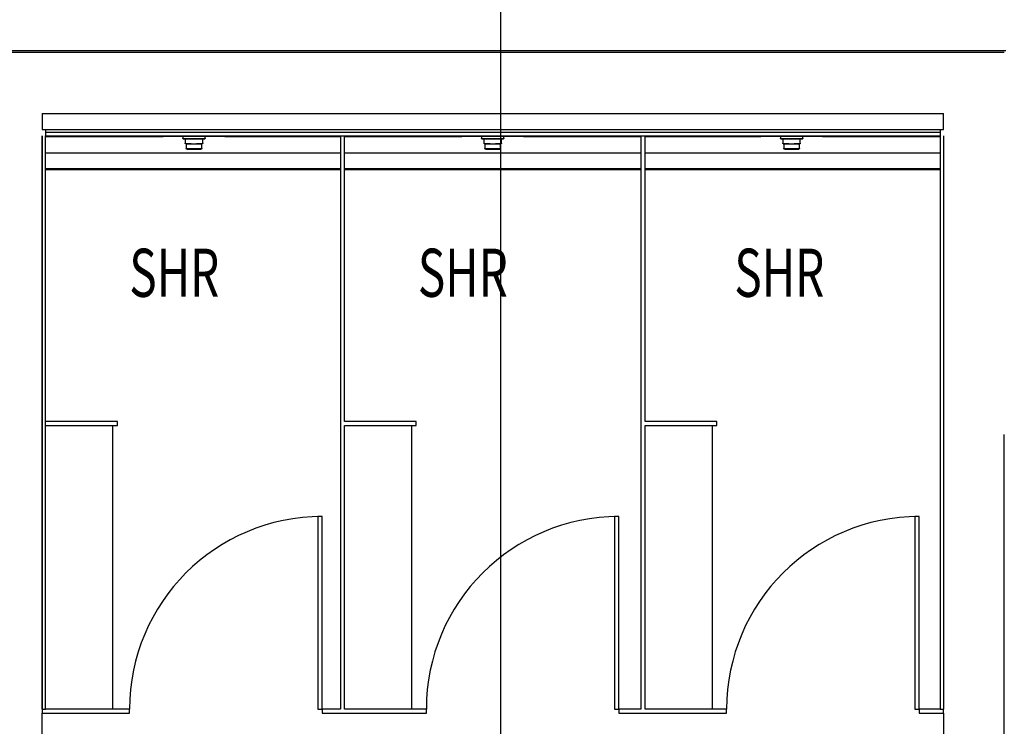
# Model space of a CAD drawing. Extents: x -3822 to 77336, y -1550 to 45650.
# Drawn here: x 59500 to 62570, y 4091 to 6292 of the extents above; entities that cross this region are included whole.
import ezdxf

# ---------------------------------------------------------------- set-up
doc = ezdxf.new("R2010")
doc.units = 0
for name, color, linetype in [('POW-CIRC', 6, 'CONTINUOUS'), ('X-3051-F$0$A-DOOR', 11, 'CONTINUOUS'), ('X-3051-F$0$A-FLOR', 11, 'CONTINUOUS'), ('X-3051-F$0$A-WALL-1', 8, 'CONTINUOUS'), ('X-3051-F$0$A-WALL-2', 8, 'CONTINUOUS'), ('X-3051-F$0$G-ANNO-TEXT-1', 31, 'CONTINUOUS'), ('X-3051-F$0$I-WALL-1', 8, 'CONTINUOUS'), ('X-3051-F$0$P-SANR-FIXT', 11, 'CONTINUOUS'), ('X-3051-F$0$Q-CASE', 11, 'CONTINUOUS'), ('X-XREF', 7, 'CONTINUOUS')]:
    doc.layers.add(name, color=color, linetype=linetype)
doc.styles.add('X-3051-F$0$EDG', font='edg.shx', dxfattribs={"width": 0.9})

# ---------------------------------------------------------------- blocks, each defined once
blk = doc.blocks.new('X-3051-F')
at = {"layer": 'X-3051-F$0$A-DOOR'}
for p, q in [((60429.7, 4744), (60429.7, 4144)), ((60442.7, 4744), (60429.7, 4744)), ((60442.7, 4144), (60442.7, 4744)), ((61354.9, 4744), (61354.9, 4144)), ((61367.9, 4744), (61354.9, 4744)), ((61367.9, 4144), (61367.9, 4744)), ((62291.3, 4744), (62291.3, 4144)), ((62304.3, 4744), (62291.3, 4744)), ((62304.3, 4144), (62304.3, 4744)), ((60429.7, 4144), (60442.7, 4144)), ((61354.9, 4144), (61367.9, 4144)), ((62291.3, 4144), (62304.3, 4144))]:
    blk.add_line(p, q, dxfattribs=at)
for centre in [(60442.7, 4144), (61367.9, 4144), (62304.3, 4144)]:
    blk.add_arc(centre, 600, 90, 180, dxfattribs=at)
at = {"layer": 'X-3051-F$0$A-FLOR'}
for p, q in [((59580, 5929.9), (59947.2, 5929.9)), ((60139.5, 5929.9), (60500.2, 5929.9)), ((60513.2, 5929.9), (60878.9, 5929.9)), ((61071.1, 5929.9), (61436.8, 5929.9)), ((61449.8, 5929.9), (61810.5, 5929.9)), ((62002.8, 5929.9), (62370, 5929.9)), ((59580, 5826), (60500.2, 5826)), ((60500.2, 5825), (59580, 5825)), ((60513.2, 5826), (61436.8, 5826)), ((61436.8, 5825), (60513.2, 5825)), ((61449.8, 5826), (62370, 5826)), ((62370, 5825), (61449.8, 5825))]:
    blk.add_line(p, q, dxfattribs=at)
at = {"layer": 'X-3051-F$0$A-WALL-1'}
for p, q in [((62575, 6195), (56375, 6195)), ((62380, 6190), (56570, 6190)), ((59570, 4144), (59570, 5931)), ((62380, 5931), (62380, 4144)), ((62570, 3400), (62570, 5000)), ((59570, 3478.4), (59570, 4131)), ((62380, 4131), (62380, 3400))]:
    blk.add_line(p, q, dxfattribs=at)
at = {"layer": 'X-3051-F$0$A-WALL-2'}
for p, q in [((62570, 6190), (62380, 6190)), ((59570, 6000), (62380, 6000)), ((59570, 6000), (59570, 5950)), ((62380, 5950), (62380, 6000)), ((59570, 5950), (62370, 5950)), ((59580, 5950), (59580, 5931)), ((62370, 5941), (59580, 5941)), ((62370, 5950), (62380, 5950)), ((62370, 5950), (62370, 5931)), ((59570, 4144), (59570, 4131)), ((59570, 4144), (59580, 4144)), ((62370, 4144), (62380, 4144)), ((62380, 4131), (62380, 4144))]:
    blk.add_line(p, q, dxfattribs=at)
at = {"layer": 'X-3051-F$0$I-WALL-1'}
for p, q in [((59570, 5931), (59570, 4144)), ((59580, 5931), (62370, 5931)), ((59580, 4144), (59580, 5931)), ((60500.2, 5931), (60500.2, 4144)), ((60513.2, 5040.8), (60513.2, 5931)), ((61436.8, 5931), (61436.8, 4144)), ((61449.8, 5040.8), (61449.8, 5931)), ((62370, 5931), (62370, 4144)), ((59805, 5040.8), (59580, 5040.8)), ((59805, 5027.8), (59805, 5040.8)), ((60736.7, 5040.8), (60513.2, 5040.8)), ((60736.7, 5027.8), (60736.7, 5040.8)), ((61673.3, 5040.8), (61449.8, 5040.8)), ((61673.3, 5027.8), (61673.3, 5040.8)), ((59580, 5027.8), (59805, 5027.8)), ((60513.2, 4144), (60513.2, 5027.8)), ((60513.2, 5027.8), (60736.7, 5027.8)), ((61449.8, 4144), (61449.8, 5027.8)), ((61449.8, 5027.8), (61673.3, 5027.8)), ((59570, 4131), (59842.7, 4131)), ((59842.7, 4144), (59580, 4144)), ((59842.7, 4131), (59842.7, 4144)), ((60500.2, 4144), (60442.7, 4144)), ((60442.7, 4144), (60442.7, 4131)), ((60442.7, 4131), (60767.9, 4131)), ((60767.9, 4144), (60513.2, 4144)), ((60767.9, 4131), (60767.9, 4144)), ((61436.8, 4144), (61367.9, 4144)), ((61367.9, 4144), (61367.9, 4131)), ((61367.9, 4131), (61704.3, 4131)), ((61704.3, 4144), (61449.8, 4144)), ((61704.3, 4131), (61704.3, 4144)), ((62370, 4144), (62304.3, 4144)), ((62304.3, 4144), (62304.3, 4131)), ((62304.3, 4131), (62380, 4131))]:
    blk.add_line(p, q, dxfattribs=at)
at = {"layer": 'X-3051-F$0$P-SANR-FIXT'}
for p, q in [((59580, 5928), (59947.2, 5928)), ((59945.7, 5931), (59945.7, 5928)), ((60043.3, 5928), (59945.7, 5928)), ((60008.3, 5928), (60008.3, 5922)), ((60140.9, 5928), (60043.3, 5928)), ((60078.3, 5922), (60078.3, 5928)), ((60139.5, 5928), (60500.2, 5928)), ((60140.9, 5928), (60140.9, 5931)), ((60513.2, 5928), (60878.9, 5928)), ((60877.4, 5931), (60877.4, 5928)), ((60975, 5928), (60877.4, 5928)), ((60940, 5928), (60940, 5922)), ((61072.6, 5928), (60975, 5928)), ((61010, 5922), (61010, 5928)), ((61071.1, 5928), (61436.9, 5928)), ((61072.6, 5928), (61072.6, 5931)), ((61449.8, 5928), (61810.5, 5928)), ((61809.1, 5931), (61809.1, 5928)), ((61906.7, 5928), (61809.1, 5928)), ((61871.7, 5928), (61871.7, 5922)), ((62004.3, 5928), (61906.7, 5928)), ((61941.7, 5922), (61941.7, 5928)), ((62002.8, 5928), (62370, 5928)), ((62004.3, 5928), (62004.3, 5931)), ((60008.4, 5921.9), (60008.3, 5922)), ((60008.3, 5922), (60043.3, 5922)), ((60008.4, 5921.8), (60008.4, 5921.9)), ((60008.4, 5921.9), (60008.4, 5921.9)), ((60008.5, 5921.7), (60008.4, 5921.8)), ((60008.4, 5921.8), (60008.4, 5921.8)), ((60008.5, 5921.6), (60008.5, 5921.7)), ((60008.5, 5921.7), (60008.5, 5921.7)), ((60008.6, 5921.6), (60008.5, 5921.6)), ((60008.6, 5921.5), (60008.6, 5921.6)), ((60008.7, 5921.4), (60008.6, 5921.5)), ((60008.6, 5921.5), (60008.6, 5921.5)), ((60008.8, 5921.3), (60008.7, 5921.4)), ((60008.7, 5921.4), (60008.7, 5921.4)), ((60008.9, 5921.3), (60008.8, 5921.3)), ((60008.8, 5921.3), (60008.8, 5921.3)), ((60008.9, 5921.2), (60008.9, 5921.3)), ((60009, 5921.2), (60008.9, 5921.2)), ((60009.1, 5921.2), (60009, 5921.2)), ((60009, 5921.2), (60009, 5921.2)), ((60009.1, 5921.1), (60009.1, 5921.2)), ((60009.2, 5921.1), (60009.1, 5921.1)), ((60009.3, 5921.1), (60009.2, 5921.1)), ((60009.2, 5921.1), (60009.2, 5921.1)), ((60009.4, 5921), (60009.3, 5921.1)), ((60009.5, 5921), (60009.4, 5921)), ((60009.4, 5921), (60009.4, 5921)), ((60009.6, 5921), (60009.5, 5921)), ((60009.5, 5921), (60009.5, 5921)), ((60009.6, 5921), (60043.3, 5921)), ((60016, 5921), (60016, 5907.6)), ((60043.3, 5921), (60016, 5921)), ((60016, 5907.5), (60016, 5907.6)), ((60016, 5907.6), (60016, 5907.6)), ((60016, 5907.4), (60016, 5907.5)), ((60016, 5907.5), (60016, 5907.5)), ((60016, 5907.3), (60016, 5907.4)), ((60016, 5907.2), (60016, 5907.3)), ((60016, 5907.3), (60016, 5907.3)), ((60016.1, 5907.1), (60016, 5907.2)), ((60016, 5907.2), (60016, 5907.2)), ((60016.1, 5907), (60016.1, 5907.1)), ((60016.1, 5906.9), (60016.1, 5907)), ((60016.1, 5907), (60016.1, 5907)), ((60016.2, 5906.8), (60016.1, 5906.9)), ((60016.2, 5906.7), (60016.2, 5906.8)), ((60016.2, 5906.8), (60016.2, 5906.8)), ((60016.3, 5906.7), (60016.2, 5906.7)), ((60016.3, 5906.6), (60016.3, 5906.7)), ((60016.4, 5906.5), (60016.3, 5906.6)), ((60016.3, 5906.6), (60016.3, 5906.6)), ((60016.5, 5906.4), (60016.4, 5906.5)), ((60016.4, 5906.5), (60016.4, 5906.5)), ((60016.6, 5906.3), (60016.5, 5906.4)), ((60016.5, 5906.4), (60016.5, 5906.4)), ((60016.7, 5906.3), (60016.6, 5906.3)), ((60016.6, 5906.3), (60016.6, 5906.3)), ((60016.7, 5906.2), (60016.7, 5906.3)), ((60016.8, 5906.2), (60016.7, 5906.2)), ((60016.9, 5906.2), (60016.8, 5906.2)), ((60016.9, 5906.1), (60016.9, 5906.2)), ((60017, 5906.1), (60016.9, 5906.1)), ((60017.1, 5906.1), (60017, 5906.1)), ((60017, 5906.1), (60017, 5906.1)), ((60017.2, 5906), (60017.1, 5906.1)), ((60017.3, 5906), (60017.2, 5906)), ((60017.2, 5906), (60017.2, 5906)), ((60017.4, 5906), (60017.3, 5906)), ((60017.5, 5906), (60017.4, 5906)), ((60017.4, 5906), (60017.4, 5906)), ((60017.6, 5906), (60017.5, 5906)), ((60017.6, 5906), (60017.6, 5906)), ((60017.7, 5906), (60017.6, 5906)), ((60017.6, 5906), (60017.6, 5906)), ((60017.6, 5906), (60017.7, 5906)), ((60017.8, 5906), (60017.7, 5906)), ((60017.7, 5906), (60017.7, 5906)), ((60017.7, 5906), (60017.8, 5906)), ((60018, 5906), (60017.8, 5906)), ((60017.8, 5906), (60017.9, 5906)), ((60017.9, 5906), (60018.1, 5906)), ((60018.2, 5906), (60018, 5906)), ((60018.1, 5906), (60018.4, 5906)), ((60018.4, 5906), (60018.2, 5906)), ((60018.7, 5906), (60018.4, 5906)), ((60018.4, 5906), (60018.6, 5906)), ((60018.6, 5906), (60018.9, 5906)), ((60019, 5906), (60018.7, 5906)), ((60018.8, 5906.5), (60018.8, 5890.7)), ((60018.8, 5906.5), (60023.7, 5906.5)), ((60018.9, 5906), (60019.3, 5906)), ((60019.4, 5906), (60019, 5906)), ((60019.3, 5906), (60019.6, 5906)), ((60019.8, 5906), (60019.4, 5906)), ((60019.6, 5906), (60020.1, 5906)), ((60020.2, 5906), (60019.8, 5906)), ((60020.1, 5906), (60020.5, 5906)), ((60020.5, 5906), (60021, 5906)), ((60021, 5906), (60021.5, 5906)), ((60021.5, 5906), (60022.1, 5906)), ((60022.1, 5906), (60022.7, 5906)), ((60022.7, 5906), (60023.3, 5906)), ((60023.3, 5906), (60024, 5906)), ((60024, 5906), (60024.7, 5906)), ((60024.2, 5906.5), (60035.1, 5906.5)), ((60024.7, 5906), (60025.4, 5906)), ((60025.4, 5906), (60026.2, 5906)), ((60026.2, 5906), (60027, 5906)), ((60027, 5906), (60027.8, 5906)), ((60027.8, 5906), (60028.6, 5906)), ((60028.6, 5906), (60029.4, 5906)), ((60029.4, 5906), (60030.3, 5906)), ((60030.3, 5906), (60031.2, 5906)), ((60031.2, 5906), (60032.1, 5906)), ((60032.1, 5906), (60033.1, 5906)), ((60033.1, 5906), (60034, 5906)), ((60034, 5906), (60035, 5906)), ((60035, 5906), (60036, 5906)), ((60036, 5906), (60037, 5906)), ((60037, 5906), (60038, 5906)), ((60038, 5906), (60039, 5906)), ((60039, 5906), (60040, 5906)), ((60040, 5906), (60041, 5906)), ((60041, 5906), (60042, 5906)), ((60042, 5906), (60043.1, 5906)), ((60043.1, 5906), (60043.3, 5906)), ((60043.3, 5922), (60078.3, 5922)), ((60070.7, 5921), (60043.3, 5921)), ((60043.3, 5921), (60077.1, 5921)), ((60043.3, 5906), (60044.4, 5906)), ((60044.4, 5906), (60045.4, 5906)), ((60045.4, 5906), (60046.4, 5906)), ((60046.4, 5906), (60047.4, 5906)), ((60047.4, 5906), (60048.4, 5906)), ((60048.4, 5906), (60049.5, 5906)), ((60049.5, 5906), (60050.4, 5906)), ((60050.4, 5906), (60051.4, 5906)), ((60051.4, 5906), (60052.4, 5906)), ((60051.5, 5906.5), (60062.5, 5906.5)), ((60052.4, 5906), (60053.4, 5906)), ((60053.4, 5906), (60054.3, 5906)), ((60054.3, 5906), (60055.2, 5906)), ((60055.2, 5906), (60056.1, 5906)), ((60056.1, 5906), (60057, 5906)), ((60057, 5906), (60057.9, 5906)), ((60057.9, 5906), (60058.7, 5906)), ((60058.7, 5906), (60059.5, 5906)), ((60059.5, 5906), (60060.3, 5906)), ((60060.3, 5906), (60061.1, 5906)), ((60061.1, 5906), (60061.8, 5906)), ((60061.8, 5906), (60062.5, 5906)), ((60062.5, 5906), (60063.2, 5906)), ((60063, 5906.5), (60067.8, 5906.5)), ((60063.2, 5906), (60063.8, 5906)), ((60063.8, 5906), (60064.4, 5906)), ((60064.4, 5906), (60065, 5906)), ((60065, 5906), (60065.5, 5906)), ((60065.5, 5906), (60066, 5906)), ((60066, 5906), (60066.5, 5906)), ((60066.5, 5906), (60066.9, 5906)), ((60067, 5906), (60066.6, 5906)), ((60066.9, 5906), (60067.3, 5906)), ((60067.4, 5906), (60067, 5906)), ((60067.3, 5906), (60067.7, 5906)), ((60067.7, 5906), (60067.4, 5906)), ((60067.7, 5906), (60068, 5906)), ((60068.1, 5906), (60067.7, 5906)), ((60067.8, 5890.7), (60067.8, 5906.5)), ((60068, 5906), (60068.3, 5906)), ((60068.3, 5906), (60068.1, 5906)), ((60068.3, 5906), (60068.5, 5906)), ((60068.5, 5906), (60068.3, 5906)), ((60068.5, 5906), (60068.7, 5906)), ((60068.7, 5906), (60068.5, 5906)), ((60068.7, 5906), (60068.8, 5906)), ((60068.9, 5906), (60068.7, 5906)), ((60068.8, 5906), (60068.9, 5906)), ((60068.9, 5906), (60069, 5906)), ((60069, 5906), (60068.9, 5906)), ((60069, 5906), (60069.1, 5906)), ((60069.1, 5906), (60069, 5906)), ((60069, 5906), (60069, 5906)), ((60069.2, 5906), (60069.1, 5906)), ((60069.1, 5906), (60069.1, 5906)), ((60069.1, 5906), (60069.1, 5906)), ((60069.3, 5906), (60069.2, 5906)), ((60069.4, 5906), (60069.3, 5906)), ((60069.3, 5906), (60069.3, 5906)), ((60069.5, 5906), (60069.4, 5906)), ((60069.6, 5906.1), (60069.5, 5906)), ((60069.5, 5906), (60069.5, 5906)), ((60069.7, 5906.1), (60069.6, 5906.1)), ((60069.8, 5906.1), (60069.7, 5906.1)), ((60069.7, 5906.1), (60069.7, 5906.1)), ((60069.9, 5906.2), (60069.8, 5906.2)), ((60069.8, 5906.2), (60069.8, 5906.1)), ((60070, 5906.2), (60069.9, 5906.2)), ((60070.1, 5906.3), (60070, 5906.3)), ((60070, 5906.3), (60070, 5906.2)), ((60070.2, 5906.4), (60070.1, 5906.3)), ((60070.1, 5906.3), (60070.1, 5906.3)), ((60070.3, 5906.5), (60070.2, 5906.4)), ((60070.2, 5906.4), (60070.2, 5906.4)), ((60070.4, 5906.6), (60070.3, 5906.6)), ((60070.3, 5906.6), (60070.3, 5906.5)), ((60070.3, 5906.5), (60070.3, 5906.5)), ((60070.5, 5906.7), (60070.4, 5906.7)), ((60070.4, 5906.7), (60070.4, 5906.6)), ((60070.6, 5906.9), (60070.5, 5906.9)), ((60070.5, 5906.9), (60070.5, 5906.8)), ((60070.5, 5906.8), (60070.5, 5906.7)), ((60070.7, 5907.2), (60070.6, 5907.2)), ((60070.6, 5907.2), (60070.6, 5907.1)), ((60070.6, 5907.1), (60070.6, 5907)), ((60070.6, 5907), (60070.6, 5907)), ((60070.6, 5907), (60070.6, 5906.9)), ((60070.7, 5907.6), (60070.7, 5921)), ((60070.7, 5907.6), (60070.7, 5907.6)), ((60070.7, 5907.6), (60070.7, 5907.5)), ((60070.7, 5907.5), (60070.7, 5907.4)), ((60070.7, 5907.4), (60070.7, 5907.4)), ((60070.7, 5907.4), (60070.7, 5907.3)), ((60070.7, 5907.3), (60070.7, 5907.2)), ((60077.2, 5921), (60077.1, 5921)), ((60077.1, 5921), (60077.1, 5921)), ((60077.3, 5921), (60077.2, 5921)), ((60077.4, 5921.1), (60077.3, 5921)), ((60077.3, 5921), (60077.3, 5921)), ((60077.5, 5921.1), (60077.4, 5921.1)), ((60077.4, 5921.1), (60077.4, 5921.1)), ((60077.6, 5921.1), (60077.5, 5921.1)), ((60077.5, 5921.1), (60077.5, 5921.1)), ((60077.7, 5921.2), (60077.6, 5921.1)), ((60077.8, 5921.2), (60077.7, 5921.2)), ((60077.7, 5921.2), (60077.7, 5921.2)), ((60077.9, 5921.3), (60077.8, 5921.3)), ((60077.8, 5921.3), (60077.8, 5921.2)), ((60078, 5921.4), (60077.9, 5921.4)), ((60077.9, 5921.4), (60077.9, 5921.3)), ((60077.9, 5921.3), (60077.9, 5921.3)), ((60078.1, 5921.5), (60078, 5921.5)), ((60078, 5921.5), (60078, 5921.4)), ((60078.2, 5921.7), (60078.1, 5921.6)), ((60078.1, 5921.6), (60078.1, 5921.6)), ((60078.1, 5921.6), (60078.1, 5921.5)), ((60078.3, 5921.8), (60078.2, 5921.8)), ((60078.2, 5921.8), (60078.2, 5921.7)), ((60078.2, 5921.7), (60078.2, 5921.7)), ((60078.3, 5922), (60078.3, 5921.9)), ((60078.3, 5921.9), (60078.3, 5921.9)), ((60078.3, 5921.9), (60078.3, 5921.8)), ((60940, 5921.9), (60940, 5922)), ((60940, 5922), (60975, 5922)), ((60940.1, 5921.8), (60940, 5921.9)), ((60940, 5921.9), (60940, 5921.9)), ((60940.1, 5921.7), (60940.1, 5921.8)), ((60940.1, 5921.8), (60940.1, 5921.8)), ((60940.2, 5921.7), (60940.1, 5921.7)), ((60940.2, 5921.6), (60940.2, 5921.7)), ((60940.3, 5921.5), (60940.2, 5921.6)), ((60940.2, 5921.6), (60940.2, 5921.6)), ((60940.3, 5921.4), (60940.3, 5921.5)), ((60940.3, 5921.5), (60940.3, 5921.5)), ((60940.4, 5921.4), (60940.3, 5921.4)), ((60940.4, 5921.3), (60940.4, 5921.4)), ((60940.5, 5921.3), (60940.4, 5921.3)), ((60940.6, 5921.2), (60940.5, 5921.3)), ((60940.5, 5921.3), (60940.5, 5921.3)), ((60940.7, 5921.2), (60940.6, 5921.2)), ((60940.6, 5921.2), (60940.6, 5921.2)), ((60940.8, 5921.1), (60940.7, 5921.2)), ((60940.7, 5921.2), (60940.7, 5921.2)), ((60940.9, 5921.1), (60940.8, 5921.1)), ((60940.8, 5921.1), (60940.8, 5921.1)), ((60941, 5921.1), (60940.9, 5921.1)), ((60941, 5921), (60941, 5921.1)), ((60941.1, 5921), (60941, 5921)), ((60941.2, 5921), (60941.1, 5921)), ((60941.1, 5921), (60941.1, 5921)), ((60941.2, 5921), (60941.2, 5921)), ((60941.2, 5921), (60975, 5921)), ((60947.6, 5921), (60947.6, 5907.6)), ((60975, 5921), (60947.6, 5921)), ((60947.6, 5907.5), (60947.6, 5907.6)), ((60947.6, 5907.6), (60947.6, 5907.6)), ((60947.6, 5907.4), (60947.6, 5907.5)), ((60947.6, 5907.5), (60947.6, 5907.5)), ((60947.6, 5907.3), (60947.6, 5907.4)), ((60947.7, 5907.3), (60947.6, 5907.3)), ((60947.7, 5907.2), (60947.7, 5907.3)), ((60947.7, 5907.1), (60947.7, 5907.2)), ((60947.7, 5907.2), (60947.7, 5907.2)), ((60947.7, 5907), (60947.7, 5907.1)), ((60947.8, 5907), (60947.7, 5907)), ((60947.8, 5906.9), (60947.8, 5907)), ((60947.8, 5906.8), (60947.8, 5906.9)), ((60947.9, 5906.8), (60947.8, 5906.8)), ((60947.9, 5906.7), (60947.9, 5906.8)), ((60948, 5906.6), (60947.9, 5906.7)), ((60947.9, 5906.7), (60947.9, 5906.7)), ((60948, 5906.5), (60948, 5906.6)), ((60948, 5906.6), (60948, 5906.6)), ((60948.1, 5906.5), (60948, 5906.5)), ((60948.1, 5906.4), (60948.1, 5906.5)), ((60948.2, 5906.4), (60948.1, 5906.4)), ((60948.2, 5906.3), (60948.2, 5906.4)), ((60948.3, 5906.3), (60948.2, 5906.3)), ((60948.4, 5906.2), (60948.3, 5906.3)), ((60948.3, 5906.3), (60948.3, 5906.3)), ((60948.5, 5906.2), (60948.4, 5906.2)), ((60948.6, 5906.1), (60948.5, 5906.2)), ((60948.5, 5906.2), (60948.5, 5906.2)), ((60948.7, 5906.1), (60948.6, 5906.1)), ((60948.6, 5906.1), (60948.6, 5906.1)), ((60948.8, 5906.1), (60948.7, 5906.1)), ((60948.8, 5906), (60948.8, 5906.1)), ((60948.9, 5906), (60948.8, 5906)), ((60949, 5906), (60948.9, 5906)), ((60949.1, 5906), (60949, 5906)), ((60949, 5906), (60949, 5906)), ((60949.2, 5906), (60949.1, 5906)), ((60949.1, 5906), (60949.1, 5906)), ((60949.3, 5906), (60949.2, 5906)), ((60949.4, 5906), (60949.3, 5906)), ((60949.3, 5906), (60949.3, 5906)), ((60949.3, 5906), (60949.3, 5906)), ((60949.3, 5906), (60949.4, 5906)), ((60949.5, 5906), (60949.4, 5906)), ((60949.4, 5906), (60949.5, 5906)), ((60949.7, 5906), (60949.5, 5906)), ((60949.5, 5906), (60949.6, 5906)), ((60949.6, 5906), (60949.8, 5906)), ((60949.9, 5906), (60949.7, 5906)), ((60949.8, 5906), (60950, 5906)), ((60950.1, 5906), (60949.9, 5906)), ((60950, 5906), (60950.3, 5906)), ((60950.4, 5906), (60950.1, 5906)), ((60950.3, 5906), (60950.6, 5906)), ((60950.7, 5906), (60950.4, 5906)), ((60950.5, 5906.5), (60950.5, 5890.7)), ((60950.5, 5906.5), (60955.4, 5906.5)), ((60950.6, 5906), (60950.9, 5906)), ((60951, 5906), (60950.7, 5906)), ((60950.9, 5906), (60951.3, 5906)), ((60951.4, 5906), (60951, 5906)), ((60951.3, 5906), (60951.7, 5906)), ((60951.9, 5906), (60951.4, 5906)), ((60951.7, 5906), (60952.2, 5906)), ((60952.2, 5906), (60952.7, 5906)), ((60952.7, 5906), (60953.2, 5906)), ((60953.2, 5906), (60953.8, 5906)), ((60953.8, 5906), (60954.4, 5906)), ((60954.4, 5906), (60955, 5906)), ((60955, 5906), (60955.7, 5906)), ((60955.7, 5906), (60956.4, 5906)), ((60955.9, 5906.5), (60966.8, 5906.5)), ((60956.4, 5906), (60957.1, 5906)), ((60957.1, 5906), (60957.8, 5906)), ((60957.8, 5906), (60958.6, 5906)), ((60958.6, 5906), (60959.4, 5906)), ((60959.4, 5906), (60960.3, 5906)), ((60960.3, 5906), (60961.1, 5906)), ((60961.1, 5906), (60962, 5906)), ((60962, 5906), (60962.9, 5906)), ((60962.9, 5906), (60963.8, 5906)), ((60963.8, 5906), (60964.7, 5906)), ((60964.7, 5906), (60965.7, 5906)), ((60965.7, 5906), (60966.6, 5906)), ((60966.6, 5906), (60967.6, 5906)), ((60967.6, 5906), (60968.6, 5906)), ((60968.6, 5906), (60969.6, 5906)), ((60969.6, 5906), (60970.6, 5906)), ((60970.6, 5906), (60971.6, 5906)), ((60971.6, 5906), (60972.7, 5906)), ((60972.7, 5906), (60973.7, 5906)), ((60973.7, 5906), (60974.7, 5906)), ((60974.7, 5906), (60975, 5906)), ((60975, 5922), (61010, 5922)), ((61002.4, 5921), (60975, 5921)), ((60975, 5921), (61008.7, 5921)), ((60975, 5906), (60976, 5906)), ((60976, 5906), (60977.1, 5906)), ((60977.1, 5906), (60978.1, 5906)), ((60978.1, 5906), (60979.1, 5906)), ((60979.1, 5906), (60980.1, 5906)), ((60980.1, 5906), (60981.1, 5906)), ((60981.1, 5906), (60982.1, 5906)), ((60982.1, 5906), (60983.1, 5906)), ((60983.1, 5906), (60984.1, 5906)), ((60983.2, 5906.5), (60994.1, 5906.5)), ((60984.1, 5906), (60985, 5906)), ((60985, 5906), (60986, 5906)), ((60986, 5906), (60986.9, 5906)), ((60986.9, 5906), (60987.8, 5906)), ((60987.8, 5906), (60988.7, 5906)), ((60988.7, 5906), (60989.5, 5906)), ((60989.5, 5906), (60990.4, 5906)), ((60990.4, 5906), (60991.2, 5906)), ((60991.2, 5906), (60992, 5906)), ((60992, 5906), (60992.7, 5906)), ((60992.7, 5906), (60993.4, 5906)), ((60993.4, 5906), (60994.2, 5906)), ((60994.2, 5906), (60994.8, 5906)), ((60994.6, 5906.5), (60999.5, 5906.5)), ((60994.8, 5906), (60995.5, 5906)), ((60995.5, 5906), (60996.1, 5906)), ((60996.1, 5906), (60996.6, 5906)), ((60996.6, 5906), (60997.2, 5906)), ((60997.2, 5906), (60997.7, 5906)), ((60997.7, 5906), (60998.1, 5906)), ((60998.1, 5906), (60998.6, 5906)), ((60998.7, 5906), (60998.3, 5906)), ((60998.6, 5906), (60999, 5906)), ((60999.1, 5906), (60998.7, 5906)), ((60999, 5906), (60999.3, 5906)), ((60999.4, 5906), (60999.1, 5906)), ((60999.3, 5906), (60999.6, 5906)), ((60999.7, 5906), (60999.4, 5906)), ((60999.5, 5890.7), (60999.5, 5906.5)), ((60999.6, 5906), (60999.9, 5906)), ((61000, 5906), (60999.7, 5906)), ((60999.9, 5906), (61000.1, 5906)), ((61000.2, 5906), (61000, 5906)), ((61000.1, 5906), (61000.3, 5906)), ((61000.4, 5906), (61000.2, 5906)), ((61000.3, 5906), (61000.5, 5906)), ((61000.5, 5906), (61000.4, 5906)), ((61000.5, 5906), (61000.6, 5906)), ((61000.6, 5906), (61000.5, 5906)), ((61000.6, 5906), (61000.7, 5906)), ((61000.7, 5906), (61000.6, 5906)), ((61000.8, 5906), (61000.7, 5906)), ((61000.7, 5906), (61000.7, 5906)), ((61000.7, 5906), (61000.7, 5906)), ((61000.7, 5906), (61000.7, 5906)), ((61000.9, 5906), (61000.8, 5906)), ((61001, 5906), (61000.9, 5906)), ((61000.9, 5906), (61000.9, 5906)), ((61001.1, 5906), (61001, 5906)), ((61001.2, 5906), (61001.1, 5906)), ((61001.1, 5906), (61001.1, 5906)), ((61001.3, 5906.1), (61001.2, 5906)), ((61001.4, 5906.1), (61001.3, 5906.1)), ((61001.3, 5906.1), (61001.3, 5906.1)), ((61001.5, 5906.2), (61001.4, 5906.1)), ((61001.4, 5906.1), (61001.4, 5906.1)), ((61001.6, 5906.2), (61001.5, 5906.2)), ((61001.7, 5906.3), (61001.6, 5906.2)), ((61001.6, 5906.2), (61001.6, 5906.2)), ((61001.8, 5906.3), (61001.7, 5906.3)), ((61001.7, 5906.3), (61001.7, 5906.3)), ((61001.9, 5906.4), (61001.8, 5906.4)), ((61001.8, 5906.4), (61001.8, 5906.3)), ((61002, 5906.5), (61001.9, 5906.5)), ((61001.9, 5906.5), (61001.9, 5906.4)), ((61002.1, 5906.7), (61002, 5906.6)), ((61002, 5906.6), (61002, 5906.6)), ((61002, 5906.6), (61002, 5906.5)), ((61002.2, 5906.8), (61002.1, 5906.7)), ((61002.1, 5906.7), (61002.1, 5906.7)), ((61002.3, 5907), (61002.2, 5907)), ((61002.2, 5907), (61002.2, 5906.9)), ((61002.2, 5906.9), (61002.2, 5906.9)), ((61002.2, 5906.9), (61002.2, 5906.8)), ((61002.4, 5907.4), (61002.3, 5907.3)), ((61002.3, 5907.3), (61002.3, 5907.2)), ((61002.3, 5907.2), (61002.3, 5907.2)), ((61002.3, 5907.2), (61002.3, 5907.1)), ((61002.3, 5907.1), (61002.3, 5907)), ((61002.4, 5907.6), (61002.4, 5921)), ((61002.4, 5907.6), (61002.4, 5907.6)), ((61002.4, 5907.6), (61002.4, 5907.5)), ((61002.4, 5907.5), (61002.4, 5907.4)), ((61002.4, 5907.4), (61002.4, 5907.4)), ((61008.9, 5921), (61008.8, 5921)), ((61008.8, 5921), (61008.7, 5921)), ((61009, 5921), (61008.9, 5921)), ((61008.9, 5921), (61008.9, 5921)), ((61009.1, 5921.1), (61009, 5921.1)), ((61009, 5921.1), (61009, 5921)), ((61009.2, 5921.1), (61009.1, 5921.1)), ((61009.3, 5921.1), (61009.2, 5921.1)), ((61009.2, 5921.1), (61009.2, 5921.1)), ((61009.4, 5921.2), (61009.3, 5921.2)), ((61009.3, 5921.2), (61009.3, 5921.1)), ((61009.5, 5921.3), (61009.4, 5921.2)), ((61009.4, 5921.2), (61009.4, 5921.2)), ((61009.6, 5921.3), (61009.5, 5921.3)), ((61009.5, 5921.3), (61009.5, 5921.3)), ((61009.7, 5921.5), (61009.6, 5921.4)), ((61009.6, 5921.4), (61009.6, 5921.4)), ((61009.6, 5921.4), (61009.6, 5921.3)), ((61009.8, 5921.6), (61009.7, 5921.5)), ((61009.7, 5921.5), (61009.7, 5921.5)), ((61009.9, 5921.7), (61009.8, 5921.7)), ((61009.8, 5921.7), (61009.8, 5921.6)), ((61009.8, 5921.6), (61009.8, 5921.6)), ((61010, 5921.9), (61009.9, 5921.8)), ((61009.9, 5921.8), (61009.9, 5921.8)), ((61009.9, 5921.8), (61009.9, 5921.7)), ((61010, 5922), (61010, 5921.9)), ((61010, 5921.9), (61010, 5921.9)), ((61871.7, 5921.9), (61871.7, 5922)), ((61871.7, 5922), (61906.7, 5922)), ((61871.7, 5921.8), (61871.7, 5921.9)), ((61871.7, 5921.9), (61871.7, 5921.9)), ((61871.8, 5921.8), (61871.7, 5921.8)), ((61871.8, 5921.7), (61871.8, 5921.8)), ((61871.9, 5921.6), (61871.8, 5921.7)), ((61871.8, 5921.7), (61871.8, 5921.7)), ((61871.9, 5921.5), (61871.9, 5921.6)), ((61871.9, 5921.6), (61871.9, 5921.6)), ((61872, 5921.5), (61871.9, 5921.5)), ((61872, 5921.4), (61872, 5921.5)), ((61872.1, 5921.4), (61872, 5921.4)), ((61872.1, 5921.3), (61872.1, 5921.4)), ((61872.2, 5921.3), (61872.1, 5921.3)), ((61872.2, 5921.2), (61872.2, 5921.3)), ((61872.2, 5921.3), (61872.2, 5921.3)), ((61872.3, 5921.2), (61872.2, 5921.2)), ((61872.4, 5921.2), (61872.3, 5921.2)), ((61872.3, 5921.2), (61872.3, 5921.2)), ((61872.5, 5921.1), (61872.4, 5921.2)), ((61872.6, 5921.1), (61872.5, 5921.1)), ((61872.5, 5921.1), (61872.5, 5921.1)), ((61872.7, 5921), (61872.6, 5921.1)), ((61872.6, 5921.1), (61872.6, 5921.1)), ((61872.8, 5921), (61872.7, 5921)), ((61872.7, 5921), (61872.7, 5921)), ((61872.9, 5921), (61872.8, 5921)), ((61872.9, 5921), (61872.9, 5921)), ((61872.9, 5921), (61906.7, 5921)), ((61879.3, 5921), (61879.3, 5907.6)), ((61906.7, 5921), (61879.3, 5921)), ((61879.3, 5907.5), (61879.3, 5907.6)), ((61879.3, 5907.6), (61879.3, 5907.6)), ((61879.3, 5907.4), (61879.3, 5907.5)), ((61879.3, 5907.5), (61879.3, 5907.5)), ((61879.3, 5907.3), (61879.3, 5907.4)), ((61879.3, 5907.2), (61879.3, 5907.3)), ((61879.3, 5907.3), (61879.3, 5907.3)), ((61879.4, 5907.2), (61879.3, 5907.2)), ((61879.4, 5907.1), (61879.4, 5907.2)), ((61879.4, 5907), (61879.4, 5907.1)), ((61879.5, 5906.9), (61879.4, 5907)), ((61879.4, 5907), (61879.4, 5907)), ((61879.5, 5906.8), (61879.5, 5906.9)), ((61879.6, 5906.7), (61879.5, 5906.8)), ((61879.5, 5906.8), (61879.5, 5906.8)), ((61879.6, 5906.6), (61879.6, 5906.7)), ((61879.6, 5906.7), (61879.6, 5906.7)), ((61879.7, 5906.6), (61879.6, 5906.6)), ((61879.7, 5906.5), (61879.7, 5906.6)), ((61879.8, 5906.5), (61879.7, 5906.5)), ((61879.8, 5906.4), (61879.8, 5906.5)), ((61879.9, 5906.4), (61879.8, 5906.4)), ((61879.9, 5906.3), (61879.9, 5906.4)), ((61880, 5906.3), (61879.9, 5906.3)), ((61880.1, 5906.2), (61880, 5906.3)), ((61880, 5906.3), (61880, 5906.3)), ((61880.2, 5906.2), (61880.1, 5906.2)), ((61880.1, 5906.2), (61880.1, 5906.2)), ((61880.2, 5906.1), (61880.2, 5906.2)), ((61880.3, 5906.1), (61880.2, 5906.1)), ((61880.4, 5906.1), (61880.3, 5906.1)), ((61880.5, 5906), (61880.4, 5906.1)), ((61880.4, 5906.1), (61880.4, 5906.1)), ((61880.6, 5906), (61880.5, 5906)), ((61880.7, 5906), (61880.6, 5906)), ((61880.6, 5906), (61880.6, 5906)), ((61880.8, 5906), (61880.7, 5906)), ((61880.9, 5906), (61880.8, 5906)), ((61880.8, 5906), (61880.8, 5906)), ((61880.9, 5906), (61880.9, 5906)), ((61880.9, 5906), (61881, 5906)), ((61881.1, 5906), (61881, 5906)), ((61881, 5906), (61881, 5906)), ((61881, 5906), (61881, 5906)), ((61881, 5906), (61881.1, 5906)), ((61881.2, 5906), (61881.1, 5906)), ((61881.1, 5906), (61881.3, 5906)), ((61881.3, 5906), (61881.2, 5906)), ((61881.5, 5906), (61881.3, 5906)), ((61881.3, 5906), (61881.5, 5906)), ((61881.8, 5906), (61881.5, 5906)), ((61881.5, 5906), (61881.7, 5906)), ((61881.7, 5906), (61882, 5906)), ((61882, 5906), (61881.8, 5906)), ((61882.3, 5906), (61882, 5906)), ((61882, 5906), (61882.3, 5906)), ((61882.2, 5906.5), (61882.2, 5890.7)), ((61882.2, 5906.5), (61887, 5906.5)), ((61882.7, 5906), (61882.3, 5906)), ((61882.3, 5906), (61882.6, 5906)), ((61882.6, 5906), (61883, 5906)), ((61883.1, 5906), (61882.7, 5906)), ((61883, 5906), (61883.4, 5906)), ((61883.5, 5906), (61883.1, 5906)), ((61883.4, 5906), (61883.9, 5906)), ((61883.9, 5906), (61884.3, 5906)), ((61884.3, 5906), (61884.9, 5906)), ((61884.9, 5906), (61885.4, 5906)), ((61885.4, 5906), (61886, 5906)), ((61886, 5906), (61886.7, 5906)), ((61886.7, 5906), (61887.3, 5906)), ((61887.3, 5906), (61888, 5906)), ((61887.5, 5906.5), (61898.5, 5906.5)), ((61888, 5906), (61888.7, 5906)), ((61888.7, 5906), (61889.5, 5906)), ((61889.5, 5906), (61890.3, 5906)), ((61890.3, 5906), (61891.1, 5906)), ((61891.1, 5906), (61891.9, 5906)), ((61891.9, 5906), (61892.8, 5906)), ((61892.8, 5906), (61893.6, 5906)), ((61893.6, 5906), (61894.5, 5906)), ((61894.5, 5906), (61895.5, 5906)), ((61895.5, 5906), (61896.4, 5906)), ((61896.4, 5906), (61897.3, 5906)), ((61897.3, 5906), (61898.3, 5906)), ((61898.3, 5906), (61899.3, 5906)), ((61899.3, 5906), (61900.3, 5906)), ((61900.3, 5906), (61901.3, 5906)), ((61901.3, 5906), (61902.3, 5906)), ((61902.3, 5906), (61903.3, 5906)), ((61903.3, 5906), (61904.3, 5906)), ((61904.3, 5906), (61905.4, 5906)), ((61905.4, 5906), (61906.4, 5906)), ((61906.4, 5906), (61906.7, 5906)), ((61906.7, 5922), (61941.7, 5922)), ((61934, 5921), (61906.7, 5921)), ((61906.7, 5921), (61940.4, 5921)), ((61906.7, 5906), (61907.7, 5906)), ((61907.7, 5906), (61908.7, 5906)), ((61908.7, 5906), (61909.7, 5906)), ((61909.7, 5906), (61910.8, 5906)), ((61910.8, 5906), (61911.8, 5906)), ((61911.8, 5906), (61912.8, 5906)), ((61912.8, 5906), (61913.8, 5906)), ((61913.8, 5906), (61914.8, 5906)), ((61914.8, 5906), (61915.7, 5906)), ((61914.9, 5906.5), (61925.8, 5906.5)), ((61915.7, 5906), (61916.7, 5906)), ((61916.7, 5906), (61917.6, 5906)), ((61917.6, 5906), (61918.5, 5906)), ((61918.5, 5906), (61919.4, 5906)), ((61919.4, 5906), (61920.3, 5906)), ((61920.3, 5906), (61921.2, 5906)), ((61921.2, 5906), (61922, 5906)), ((61922, 5906), (61922.8, 5906)), ((61922.8, 5906), (61923.6, 5906)), ((61923.6, 5906), (61924.4, 5906)), ((61924.4, 5906), (61925.1, 5906)), ((61925.1, 5906), (61925.8, 5906)), ((61925.8, 5906), (61926.5, 5906)), ((61926.3, 5906.5), (61931.2, 5906.5)), ((61926.5, 5906), (61927.1, 5906)), ((61927.1, 5906), (61927.7, 5906)), ((61927.7, 5906), (61928.3, 5906)), ((61928.3, 5906), (61928.8, 5906)), ((61928.8, 5906), (61929.3, 5906)), ((61929.3, 5906), (61929.8, 5906)), ((61929.8, 5906), (61930.2, 5906)), ((61930.4, 5906), (61929.9, 5906)), ((61930.2, 5906), (61930.6, 5906)), ((61930.7, 5906), (61930.4, 5906)), ((61930.6, 5906), (61931, 5906)), ((61931.1, 5906), (61930.7, 5906)), ((61931, 5906), (61931.3, 5906)), ((61931.4, 5906), (61931.1, 5906)), ((61931.2, 5890.7), (61931.2, 5906.5)), ((61931.3, 5906), (61931.6, 5906)), ((61931.6, 5906), (61931.4, 5906)), ((61931.6, 5906), (61931.8, 5906)), ((61931.9, 5906), (61931.6, 5906)), ((61931.8, 5906), (61932, 5906)), ((61932.1, 5906), (61931.9, 5906)), ((61932, 5906), (61932.2, 5906)), ((61932.2, 5906), (61932.1, 5906)), ((61932.2, 5906), (61932.3, 5906)), ((61932.3, 5906), (61932.2, 5906)), ((61932.3, 5906), (61932.4, 5906)), ((61932.4, 5906), (61932.3, 5906)), ((61932.5, 5906), (61932.4, 5906)), ((61932.4, 5906), (61932.4, 5906)), ((61932.4, 5906), (61932.4, 5906)), ((61932.4, 5906), (61932.4, 5906)), ((61932.6, 5906), (61932.5, 5906)), ((61932.5, 5906), (61932.5, 5906)), ((61932.7, 5906), (61932.6, 5906)), ((61932.8, 5906), (61932.7, 5906)), ((61932.7, 5906), (61932.7, 5906)), ((61932.9, 5906), (61932.8, 5906)), ((61933, 5906.1), (61932.9, 5906.1)), ((61932.9, 5906.1), (61932.9, 5906)), ((61933.1, 5906.1), (61933, 5906.1)), ((61933, 5906.1), (61933, 5906.1)), ((61933.2, 5906.2), (61933.1, 5906.1)), ((61933.3, 5906.2), (61933.2, 5906.2)), ((61933.2, 5906.2), (61933.2, 5906.2)), ((61933.4, 5906.3), (61933.3, 5906.3)), ((61933.3, 5906.3), (61933.3, 5906.2)), ((61933.5, 5906.4), (61933.4, 5906.3)), ((61933.4, 5906.3), (61933.4, 5906.3)), ((61933.6, 5906.5), (61933.5, 5906.4)), ((61933.5, 5906.4), (61933.5, 5906.4)), ((61933.7, 5906.6), (61933.6, 5906.5)), ((61933.6, 5906.5), (61933.6, 5906.5)), ((61933.8, 5906.7), (61933.7, 5906.6)), ((61933.7, 5906.6), (61933.7, 5906.6)), ((61933.9, 5906.9), (61933.8, 5906.8)), ((61933.8, 5906.8), (61933.8, 5906.7)), ((61933.8, 5906.7), (61933.8, 5906.7)), ((61934, 5907.1), (61933.9, 5907)), ((61933.9, 5907), (61933.9, 5907)), ((61933.9, 5907), (61933.9, 5906.9)), ((61933.9, 5906.9), (61933.9, 5906.9)), ((61934, 5907.6), (61934, 5921)), ((61934, 5907.6), (61934, 5907.6)), ((61934, 5907.6), (61934, 5907.5)), ((61934, 5907.5), (61934, 5907.4)), ((61934, 5907.4), (61934, 5907.4)), ((61934, 5907.4), (61934, 5907.3)), ((61934, 5907.3), (61934, 5907.2)), ((61934, 5907.2), (61934, 5907.2)), ((61934, 5907.2), (61934, 5907.1)), ((61940.5, 5921), (61940.4, 5921)), ((61940.6, 5921), (61940.5, 5921)), ((61940.5, 5921), (61940.5, 5921)), ((61940.7, 5921.1), (61940.6, 5921)), ((61940.6, 5921), (61940.6, 5921)), ((61940.8, 5921.1), (61940.7, 5921.1)), ((61940.9, 5921.1), (61940.8, 5921.1)), ((61940.8, 5921.1), (61940.8, 5921.1)), ((61941, 5921.2), (61940.9, 5921.1)), ((61940.9, 5921.1), (61940.9, 5921.1)), ((61941.1, 5921.2), (61941, 5921.2)), ((61941, 5921.2), (61941, 5921.2)), ((61941.2, 5921.3), (61941.1, 5921.3)), ((61941.1, 5921.3), (61941.1, 5921.2)), ((61941.3, 5921.4), (61941.2, 5921.3)), ((61941.2, 5921.3), (61941.2, 5921.3)), ((61941.4, 5921.5), (61941.3, 5921.4)), ((61941.3, 5921.4), (61941.3, 5921.4)), ((61941.5, 5921.6), (61941.4, 5921.6)), ((61941.4, 5921.6), (61941.4, 5921.5)), ((61941.4, 5921.5), (61941.4, 5921.5)), ((61941.6, 5921.8), (61941.5, 5921.7)), ((61941.5, 5921.7), (61941.5, 5921.7)), ((61941.5, 5921.7), (61941.5, 5921.6)), ((61941.7, 5922), (61941.6, 5921.9)), ((61941.6, 5921.9), (61941.6, 5921.9)), ((61941.6, 5921.9), (61941.6, 5921.8)), ((61941.6, 5921.8), (61941.6, 5921.8)), ((59580, 5878), (60500.2, 5878)), ((60018.9, 5890.7), (60018.8, 5890.7)), ((60018.8, 5890.7), (60018.8, 5890.7)), ((60018.8, 5890.7), (60043.3, 5890.7)), ((60018.9, 5890.6), (60018.9, 5890.7)), ((60018.9, 5890.5), (60018.9, 5890.6)), ((60019, 5890.4), (60018.9, 5890.5)), ((60018.9, 5890.5), (60018.9, 5890.5)), ((60019, 5890.3), (60019, 5890.4)), ((60019.1, 5890.2), (60019, 5890.3)), ((60019, 5890.3), (60019, 5890.3)), ((60019.1, 5890.1), (60019.1, 5890.2)), ((60019.2, 5890), (60019.1, 5890.1)), ((60019.1, 5890.1), (60019.1, 5890.1)), ((60019.3, 5889.9), (60019.2, 5890)), ((60019.2, 5890), (60019.2, 5890)), ((60019.4, 5889.8), (60019.3, 5889.9)), ((60019.3, 5889.9), (60019.3, 5889.9)), ((60019.5, 5889.7), (60019.4, 5889.8)), ((60019.4, 5889.8), (60019.4, 5889.8)), ((60019.6, 5889.6), (60019.5, 5889.7)), ((60019.5, 5889.7), (60019.5, 5889.7)), ((60019.7, 5889.6), (60019.6, 5889.6)), ((60019.6, 5889.6), (60019.6, 5889.6)), ((60019.8, 5889.5), (60019.7, 5889.6)), ((60019.8, 5889.5), (60019.8, 5889.5)), ((60021, 5889.5), (60043.3, 5889.5)), ((60021, 5889.5), (60030.9, 5889.5)), ((60031.1, 5889.5), (60031.1, 5890.7)), ((60040.7, 5889.5), (60031.1, 5889.5)), ((60034.5, 5889.5), (60031.1, 5889.5)), ((60040.7, 5889.5), (60034.5, 5889.5)), ((60040.5, 5889.5), (60043.3, 5889.5)), ((60040.7, 5890.7), (60040.7, 5889.5)), ((60043.3, 5890.7), (60067.8, 5890.7)), ((60043.3, 5889.5), (60046.1, 5889.5)), ((60043.3, 5889.5), (60065.7, 5889.5)), ((60046, 5890.7), (60046, 5889.5)), ((60046, 5889.5), (60055.6, 5889.5)), ((60052.2, 5889.5), (60046, 5889.5)), ((60055.6, 5889.5), (60052.2, 5889.5)), ((60055.6, 5889.5), (60055.6, 5890.7)), ((60055.7, 5889.5), (60065.7, 5889.5)), ((60066.9, 5889.5), (60066.8, 5889.5)), ((60066.8, 5889.5), (60066.8, 5889.5)), ((60067, 5889.6), (60066.9, 5889.5)), ((60067.1, 5889.6), (60067, 5889.6)), ((60067, 5889.6), (60067, 5889.6)), ((60067.2, 5889.7), (60067.1, 5889.6)), ((60067.3, 5889.8), (60067.2, 5889.7)), ((60067.2, 5889.7), (60067.2, 5889.7)), ((60067.4, 5889.9), (60067.3, 5889.8)), ((60067.3, 5889.8), (60067.3, 5889.8)), ((60067.5, 5890), (60067.4, 5889.9)), ((60067.4, 5889.9), (60067.4, 5889.9)), ((60067.6, 5890.1), (60067.5, 5890)), ((60067.5, 5890), (60067.5, 5890)), ((60067.7, 5890.3), (60067.6, 5890.2)), ((60067.6, 5890.2), (60067.6, 5890.2)), ((60067.6, 5890.2), (60067.6, 5890.1)), ((60067.8, 5890.5), (60067.7, 5890.4)), ((60067.7, 5890.4), (60067.7, 5890.3)), ((60067.7, 5890.3), (60067.7, 5890.3)), ((60067.8, 5890.7), (60067.8, 5890.7)), ((60067.8, 5890.7), (60067.8, 5890.6)), ((60067.8, 5890.6), (60067.8, 5890.5)), ((60067.8, 5890.5), (60067.8, 5890.5)), ((60513.2, 5878), (61436.8, 5878)), ((60950.5, 5890.6), (60950.5, 5890.7)), ((60950.5, 5890.7), (60950.5, 5890.7)), ((60950.5, 5890.7), (60950.5, 5890.7)), ((60950.5, 5890.7), (60975, 5890.7)), ((60950.6, 5890.5), (60950.5, 5890.6)), ((60950.6, 5890.4), (60950.6, 5890.5)), ((60950.6, 5890.5), (60950.6, 5890.5)), ((60950.6, 5890.3), (60950.6, 5890.4)), ((60950.7, 5890.3), (60950.6, 5890.3)), ((60950.7, 5890.2), (60950.7, 5890.3)), ((60950.8, 5890.1), (60950.7, 5890.2)), ((60950.8, 5890), (60950.8, 5890.1)), ((60950.8, 5890.1), (60950.8, 5890.1)), ((60950.9, 5890), (60950.8, 5890)), ((60950.9, 5889.9), (60950.9, 5890)), ((60951, 5889.9), (60950.9, 5889.9)), ((60951, 5889.8), (60951, 5889.9)), ((60951.1, 5889.8), (60951, 5889.8)), ((60951.1, 5889.7), (60951.1, 5889.8)), ((60951.2, 5889.7), (60951.1, 5889.7)), ((60951.3, 5889.6), (60951.2, 5889.7)), ((60951.4, 5889.6), (60951.3, 5889.6)), ((60951.3, 5889.6), (60951.3, 5889.6)), ((60951.4, 5889.5), (60951.4, 5889.6)), ((60951.5, 5889.5), (60951.4, 5889.5)), ((60952.7, 5889.5), (60975, 5889.5)), ((60952.7, 5889.5), (60962.6, 5889.5)), ((60962.8, 5889.5), (60962.8, 5890.7)), ((60972.4, 5889.5), (60962.8, 5889.5)), ((60966.2, 5889.5), (60962.8, 5889.5)), ((60972.4, 5889.5), (60966.2, 5889.5)), ((60972.2, 5889.5), (60975, 5889.5)), ((60972.4, 5890.7), (60972.4, 5889.5)), ((60975, 5890.7), (60999.5, 5890.7)), ((60975, 5889.5), (60977.8, 5889.5)), ((60975, 5889.5), (60997.3, 5889.5)), ((60977.6, 5890.7), (60977.6, 5889.5)), ((60977.6, 5889.5), (60987.2, 5889.5)), ((60983.8, 5889.5), (60977.6, 5889.5)), ((60987.2, 5889.5), (60983.8, 5889.5)), ((60987.2, 5889.5), (60987.2, 5890.7)), ((60987.4, 5889.5), (60997.3, 5889.5)), ((60998.6, 5889.5), (60998.5, 5889.5)), ((60998.5, 5889.5), (60998.5, 5889.5)), ((60998.7, 5889.6), (60998.6, 5889.6)), ((60998.6, 5889.6), (60998.6, 5889.5)), ((60998.8, 5889.6), (60998.7, 5889.6)), ((60998.9, 5889.7), (60998.8, 5889.7)), ((60998.8, 5889.7), (60998.8, 5889.6)), ((60999, 5889.8), (60998.9, 5889.8)), ((60998.9, 5889.8), (60998.9, 5889.7)), ((60999.1, 5889.9), (60999, 5889.9)), ((60999, 5889.9), (60999, 5889.8)), ((60999.2, 5890), (60999.1, 5890)), ((60999.1, 5890), (60999.1, 5889.9)), ((60999.3, 5890.2), (60999.2, 5890.1)), ((60999.2, 5890.1), (60999.2, 5890)), ((60999.4, 5890.3), (60999.3, 5890.3)), ((60999.3, 5890.3), (60999.3, 5890.2)), ((60999.3, 5890.2), (60999.3, 5890.2)), ((60999.5, 5890.6), (60999.4, 5890.5)), ((60999.4, 5890.5), (60999.4, 5890.5)), ((60999.4, 5890.5), (60999.4, 5890.4)), ((60999.4, 5890.4), (60999.4, 5890.3)), ((60999.5, 5890.7), (60999.5, 5890.7)), ((60999.5, 5890.7), (60999.5, 5890.6)), ((61449.8, 5878), (62370, 5878)), ((61882.2, 5890.6), (61882.2, 5890.7)), ((61882.2, 5890.7), (61882.2, 5890.7)), ((61882.2, 5890.7), (61882.2, 5890.7)), ((61882.2, 5890.7), (61906.7, 5890.7)), ((61882.2, 5890.5), (61882.2, 5890.6)), ((61882.3, 5890.5), (61882.2, 5890.5)), ((61882.3, 5890.4), (61882.3, 5890.5)), ((61882.3, 5890.3), (61882.3, 5890.4)), ((61882.4, 5890.2), (61882.3, 5890.3)), ((61882.3, 5890.3), (61882.3, 5890.3)), ((61882.4, 5890.1), (61882.4, 5890.2)), ((61882.5, 5890.1), (61882.4, 5890.1)), ((61882.5, 5890), (61882.5, 5890.1)), ((61882.6, 5889.9), (61882.5, 5890)), ((61882.5, 5890), (61882.5, 5890)), ((61882.7, 5889.8), (61882.6, 5889.9)), ((61882.6, 5889.9), (61882.6, 5889.9)), ((61882.8, 5889.7), (61882.7, 5889.8)), ((61882.7, 5889.8), (61882.7, 5889.8)), ((61882.9, 5889.7), (61882.8, 5889.7)), ((61882.9, 5889.6), (61882.9, 5889.7)), ((61883, 5889.6), (61882.9, 5889.6)), ((61883.1, 5889.5), (61883, 5889.6)), ((61883, 5889.6), (61883, 5889.6)), ((61883.2, 5889.5), (61883.1, 5889.5)), ((61884.3, 5889.5), (61906.7, 5889.5)), ((61884.3, 5889.5), (61894.3, 5889.5)), ((61894.4, 5889.5), (61894.4, 5890.7)), ((61904, 5889.5), (61894.4, 5889.5)), ((61897.8, 5889.5), (61894.4, 5889.5)), ((61904, 5889.5), (61897.8, 5889.5)), ((61903.9, 5889.5), (61906.7, 5889.5)), ((61904, 5890.7), (61904, 5889.5)), ((61906.7, 5890.7), (61931.2, 5890.7)), ((61906.7, 5889.5), (61909.5, 5889.5)), ((61906.7, 5889.5), (61929, 5889.5)), ((61909.3, 5890.7), (61909.3, 5889.5)), ((61909.3, 5889.5), (61918.9, 5889.5)), ((61915.5, 5889.5), (61909.3, 5889.5)), ((61918.9, 5889.5), (61915.5, 5889.5)), ((61918.9, 5889.5), (61918.9, 5890.7)), ((61919.1, 5889.5), (61929, 5889.5)), ((61930.3, 5889.6), (61930.2, 5889.5)), ((61930.2, 5889.5), (61930.2, 5889.5)), ((61930.2, 5889.5), (61930.2, 5889.5)), ((61930.4, 5889.6), (61930.3, 5889.6)), ((61930.5, 5889.7), (61930.4, 5889.6)), ((61930.4, 5889.6), (61930.4, 5889.6)), ((61930.6, 5889.8), (61930.5, 5889.7)), ((61930.5, 5889.7), (61930.5, 5889.7)), ((61930.7, 5889.9), (61930.6, 5889.8)), ((61930.6, 5889.8), (61930.6, 5889.8)), ((61930.8, 5890), (61930.7, 5889.9)), ((61930.7, 5889.9), (61930.7, 5889.9)), ((61930.9, 5890.1), (61930.8, 5890)), ((61930.8, 5890), (61930.8, 5890)), ((61931, 5890.2), (61930.9, 5890.2)), ((61930.9, 5890.2), (61930.9, 5890.1)), ((61931.1, 5890.4), (61931, 5890.3)), ((61931, 5890.3), (61931, 5890.3)), ((61931, 5890.3), (61931, 5890.2)), ((61931.2, 5890.7), (61931.1, 5890.6)), ((61931.1, 5890.6), (61931.1, 5890.5)), ((61931.1, 5890.5), (61931.1, 5890.5)), ((61931.1, 5890.5), (61931.1, 5890.4)), ((61931.2, 5890.7), (61931.2, 5890.7)), ((60500.2, 5828), (59580, 5828)), ((61436.8, 5828), (60513.2, 5828)), ((62370, 5828), (61449.8, 5828))]:
    blk.add_line(p, q, dxfattribs=at)
at = {"layer": 'X-3051-F$0$Q-CASE'}
for p, q in [((59790, 4144), (59790, 5027.8)), ((60723.2, 4144), (60723.2, 5027.8)), ((61659.9, 4144), (61659.9, 5027.8))]:
    blk.add_line(p, q, dxfattribs=at)
at = {"layer": 'X-3051-F$0$G-ANNO-TEXT-1', "style": 'X-3051-F$0$EDG', "width": 0.7}
for p in [(59841.7, 5428.9), (60741.5, 5428.9), (61728.3, 5428.9)]:
    blk.add_text('SHR', height=150, dxfattribs=at).set_placement(p)

msp = doc.modelspace()

# ---------------------------------------------------------------- linework, layer by layer
at = {"layer": 'POW-CIRC'}
msp.add_lwpolyline([(59050, 2750), (59050, 2450), (61000, 2450), (61000, 10150), (61600, 10150)], dxfattribs=at)

# ---------------------------------------------------------------- block references
at = {"layer": 'X-XREF'}
msp.add_blockref('X-3051-F', (0, 0), dxfattribs=at)

doc.saveas('drawing.dxf')
